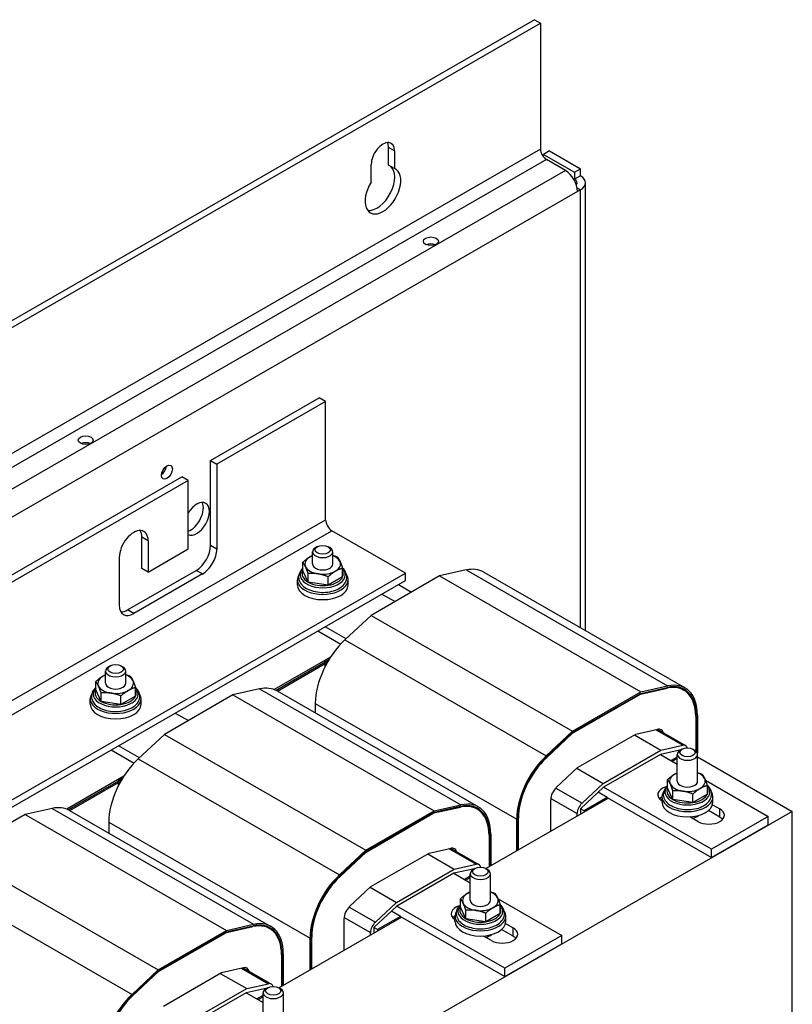
# Model space of a CAD drawing. Units: inches. Extents: x 14 to 164, y -13 to 101.
# Drawn here: x 29 to 39, y 65 to 77 of the extents above; entities that cross this region are included whole.
import ezdxf

# ---------------------------------------------------------------- set-up
doc = ezdxf.new("R2010")
doc.units = ezdxf.units.IN
doc.header["$MEASUREMENT"] = 0

msp = doc.modelspace()

# ---------------------------------------------------------------- linework, layer by layer
at = {"color": 7}
for p, q in [((35.821, 76.644), (24.172, 69.936)), ((35.821, 76.644), (35.895, 76.602)), ((24.246, 69.893), (35.895, 76.602)), ((35.895, 76.602), (35.895, 75.052)), ((34.03, 74.856), (34.03, 75.073)), ((34.104, 75.031), (34.03, 75.073)), ((35.895, 75.052), (24.246, 68.344)), ((34.104, 75.031), (34.104, 74.813)), ((36.006, 75.031), (35.932, 74.988)), ((35.932, 74.988), (36.315, 74.768)), ((35.932, 74.957), (35.932, 74.988)), ((36.006, 75.031), (36.389, 74.81)), ((35.969, 74.924), (24.32, 68.215)), ((33.817, 74.648), (33.817, 74.865)), ((34.104, 74.813), (34.03, 74.856)), ((36.204, 74.789), (35.969, 74.924)), ((36.204, 74.789), (24.554, 68.08)), ((36.315, 74.768), (36.389, 74.81)), ((36.315, 74.768), (36.315, 74.682)), ((36.389, 74.724), (36.315, 74.682)), ((36.389, 74.724), (36.389, 74.81)), ((36.315, 74.682), (36.315, 74.667)), ((36.45, 69.132), (36.45, 74.639)), ((36.352, 74.533), (24.702, 67.824)), ((36.347, 74.578), (36.389, 74.554)), ((36.389, 74.554), (36.352, 74.533)), ((36.389, 69.168), (36.389, 74.554)), ((31.841, 71.226), (33.178, 71.996)), ((33.256, 71.951), (31.919, 71.181)), ((33.256, 71.951), (33.178, 71.996)), ((33.256, 70.496), (33.256, 71.951)), ((31.841, 70.18), (31.841, 71.226)), ((31.841, 71.226), (31.919, 71.181)), ((31.919, 71.181), (31.919, 70.135)), ((28.504, 69.304), (31.488, 71.022)), ((31.566, 70.978), (28.582, 69.259)), ((31.566, 70.978), (31.488, 71.022)), ((31.566, 70.136), (31.566, 70.978)), ((26.892, 66.831), (33.256, 70.496)), ((26.969, 66.696), (33.333, 70.361)), ((34.238, 69.84), (33.333, 70.361)), ((30.996, 69.897), (30.996, 70.282)), ((31.074, 70.237), (30.996, 70.282)), ((31.074, 70.237), (31.074, 69.853)), ((31.074, 69.853), (31.566, 70.136)), ((31.919, 70.135), (31.841, 70.18)), ((33.095, 69.951), (33.095, 70.102)), ((33.155, 70.166), (33.134, 70.154)), ((33.285, 70.166), (33.306, 70.154)), ((33.345, 69.951), (33.345, 70.102)), ((30.721, 69.445), (30.721, 70.033)), ((30.82, 69.387), (31.665, 69.873)), ((31.074, 69.853), (30.996, 69.897)), ((31.742, 69.829), (31.665, 69.873)), ((32.976, 69.869), (32.976, 69.973)), ((33.041, 69.728), (32.976, 69.869)), ((33.464, 69.793), (33.464, 69.898)), ((34.984, 69.878), (34.655, 69.804)), ((34.984, 69.878), (37.459, 68.452)), ((27.874, 66.175), (34.238, 69.84)), ((27.874, 66.085), (34.238, 69.75)), ((31.742, 69.829), (30.897, 69.342)), ((32.908, 69.693), (32.908, 69.758)), ((33.041, 69.728), (33.041, 69.832)), ((33.286, 69.69), (33.286, 69.795)), ((33.464, 69.793), (33.286, 69.69)), ((33.533, 69.693), (33.533, 69.758)), ((34.655, 69.804), (33.814, 69.319)), ((34.238, 69.75), (34.238, 69.84)), ((34.655, 69.804), (37.13, 68.379)), ((35.199, 69.853), (37.674, 68.428)), ((33.286, 69.69), (33.041, 69.728)), ((34.15, 69.699), (34.311, 69.606)), ((33.947, 69.582), (34.109, 69.489)), ((30.897, 69.342), (30.82, 69.387)), ((33.814, 69.319), (33.492, 69.017)), ((33.814, 69.319), (36.289, 67.894)), ((33.507, 69.031), (33.248, 69.18)), ((33.16, 69.129), (33.441, 68.966)), ((33.492, 69.017), (35.967, 67.592)), ((33.316, 68.805), (32.624, 68.407)), ((33.25, 68.751), (33.292, 68.775)), ((30.61, 68.7), (30.589, 68.688)), ((30.739, 68.7), (30.761, 68.688)), ((33.25, 68.743), (32.648, 68.396)), ((32.663, 68.388), (33.25, 68.726)), ((33.269, 68.74), (33.25, 68.751)), ((33.25, 68.692), (33.25, 68.751)), ((30.55, 68.485), (30.55, 68.636)), ((30.8, 68.485), (30.8, 68.636)), ((30.43, 68.403), (30.43, 68.507)), ((30.919, 68.327), (30.919, 68.432)), ((32.444, 68.415), (32.116, 68.341)), ((32.444, 68.415), (34.919, 66.99)), ((37.127, 68.352), (37.453, 68.425)), ((37.128, 68.361), (37.455, 68.434)), ((37.13, 68.379), (37.459, 68.452)), ((37.442, 68.432), (37.453, 68.425)), ((37.599, 68.436), (37.659, 68.402)), ((30.362, 68.227), (30.362, 68.293)), ((30.496, 68.262), (30.43, 68.403)), ((30.496, 68.262), (30.496, 68.367)), ((30.74, 68.224), (30.74, 68.329)), ((30.919, 68.327), (30.74, 68.224)), ((30.987, 68.227), (30.987, 68.293)), ((32.116, 68.341), (31.274, 67.856)), ((32.116, 68.341), (34.59, 66.916)), ((32.659, 68.39), (35.134, 66.965)), ((36.289, 67.894), (37.13, 68.379)), ((36.291, 67.879), (37.128, 68.361)), ((36.292, 67.871), (37.127, 68.352)), ((37.12, 68.356), (37.127, 68.352)), ((30.74, 68.224), (30.496, 68.262)), ((33.129, 68.238), (35.604, 66.813)), ((33.129, 68.238), (33.129, 68.119)), ((31.407, 68.119), (31.569, 68.026)), ((37.804, 68.088), (37.812, 68.084)), ((37.804, 68.08), (37.804, 67.653)), ((37.812, 68.084), (37.812, 67.646)), ((37.826, 68.092), (37.826, 67.625)), ((37.068, 67.86), (37.338, 67.92)), ((31.274, 67.856), (30.952, 67.555)), ((31.274, 67.856), (33.749, 66.431)), ((35.967, 67.592), (36.289, 67.894)), ((35.971, 67.579), (36.291, 67.879)), ((35.973, 67.572), (36.292, 67.871)), ((36.286, 67.875), (36.292, 67.871)), ((36.353, 67.448), (37.068, 67.86)), ((37.052, 67.85), (37.377, 67.663)), ((37.312, 67.915), (37.645, 67.723)), ((37.332, 67.919), (37.68, 67.719)), ((30.967, 67.568), (30.709, 67.717)), ((37.377, 67.663), (37.645, 67.723)), ((30.62, 67.666), (30.901, 67.504)), ((35.967, 67.575), (35.973, 67.572)), ((36.666, 67.253), (37.377, 67.663)), ((37.371, 67.61), (36.672, 67.208)), ((37.627, 67.668), (37.371, 67.61)), ((37.371, 67.61), (37.578, 67.491)), ((37.578, 67.578), (37.502, 67.535)), ((37.516, 67.527), (37.578, 67.562)), ((37.578, 67.28), (37.578, 67.61)), ((37.638, 67.674), (37.617, 67.663)), ((37.768, 67.674), (37.789, 67.663)), ((37.828, 67.28), (37.828, 67.61)), ((37.828, 67.58), (38.992, 66.91)), ((30.952, 67.555), (33.427, 66.129)), ((36.091, 67.203), (36.353, 67.448)), ((36.343, 67.439), (36.666, 67.253)), ((30.776, 67.342), (30.073, 66.937)), ((30.71, 67.28), (30.097, 66.927)), ((30.111, 66.919), (30.71, 67.264)), ((30.71, 67.288), (30.752, 67.313)), ((30.73, 67.277), (30.71, 67.288)), ((30.71, 67.229), (30.71, 67.288)), ((36.084, 67.196), (36.407, 67.01)), ((36.672, 67.208), (36.39, 66.943)), ((36.407, 67.01), (36.666, 67.253)), ((37.998, 66.444), (36.672, 67.208)), ((37.459, 67.197), (37.459, 67.302)), ((37.524, 67.056), (37.459, 67.197)), ((37.924, 67.292), (38.697, 66.847)), ((37.948, 67.122), (37.948, 67.226)), ((35.225, 66.207), (36.729, 67.073)), ((36.715, 67.081), (36.432, 66.918)), ((36.715, 67.081), (36.605, 67.145)), ((36.715, 67.081), (37.998, 66.342)), ((37.391, 67.021), (37.391, 67.087)), ((37.524, 67.056), (37.524, 67.161)), ((37.769, 67.019), (37.769, 67.123)), ((37.948, 67.122), (37.769, 67.019)), ((38.016, 67.021), (38.016, 67.087)), ((34.587, 66.89), (34.913, 66.963)), ((34.588, 66.898), (34.915, 66.972)), ((34.59, 66.916), (34.919, 66.99)), ((34.902, 66.969), (34.913, 66.963)), ((35.059, 66.973), (35.119, 66.939)), ((36.022, 66.666), (36.022, 67.053)), ((36.023, 67.069), (36.347, 66.882)), ((37.769, 67.019), (37.524, 67.056)), ((38.011, 66.991), (38.101, 66.939)), ((29.564, 66.872), (28.723, 66.387)), ((29.893, 66.946), (29.564, 66.872)), ((29.564, 66.872), (32.039, 65.447)), ((29.893, 66.946), (32.368, 65.521)), ((30.108, 66.921), (32.582, 65.496)), ((38.992, 66.91), (32.628, 63.245)), ((33.749, 66.431), (34.59, 66.916)), ((33.751, 66.416), (34.588, 66.898)), ((33.752, 66.409), (34.587, 66.89)), ((34.58, 66.894), (34.587, 66.89)), ((36.347, 66.853), (36.347, 66.882)), ((36.39, 66.943), (36.39, 66.878)), ((36.432, 66.918), (36.39, 66.943)), ((36.432, 66.918), (36.432, 66.902)), ((37.832, 66.785), (37.732, 66.842)), ((37.833, 66.854), (37.833, 66.858)), ((38.101, 66.837), (37.96, 66.919)), ((38.697, 66.847), (37.998, 66.444)), ((38.101, 66.837), (38.101, 66.939)), ((38.697, 66.745), (38.697, 66.847)), ((38.992, 64.049), (38.992, 66.91)), ((30.589, 66.775), (33.064, 65.35)), ((30.589, 66.775), (30.589, 66.644)), ((35.604, 66.425), (35.604, 66.813)), ((35.618, 66.829), (35.625, 66.825)), ((35.618, 66.433), (35.618, 66.821)), ((35.625, 66.438), (35.625, 66.825)), ((37.998, 66.342), (38.697, 66.745)), ((35.265, 66.625), (35.272, 66.621)), ((35.265, 66.617), (35.265, 66.23)), ((35.272, 66.621), (35.272, 66.234)), ((35.286, 66.629), (35.286, 66.242)), ((28.723, 66.387), (31.198, 64.962)), ((33.427, 66.129), (33.749, 66.431)), ((33.431, 66.116), (33.751, 66.416)), ((33.433, 66.11), (33.752, 66.409)), ((33.747, 66.412), (33.752, 66.409)), ((33.813, 65.985), (34.528, 66.397)), ((34.512, 66.388), (34.837, 66.2)), ((34.528, 66.397), (34.798, 66.458)), ((34.772, 66.452), (35.105, 66.26)), ((34.792, 66.456), (35.14, 66.256)), ((37.998, 66.342), (37.998, 66.444)), ((34.837, 66.2), (35.105, 66.26)), ((33.427, 66.113), (33.433, 66.11)), ((34.126, 65.791), (34.837, 66.2)), ((34.831, 66.148), (34.132, 65.745)), ((35.087, 66.205), (34.831, 66.148)), ((34.831, 66.148), (35.033, 66.032)), ((35.033, 66.113), (34.962, 66.072)), ((35.033, 65.814), (35.033, 66.144)), ((35.093, 66.208), (35.072, 66.197)), ((35.223, 66.208), (35.244, 66.197)), ((35.283, 65.814), (35.283, 66.144)), ((28.401, 66.085), (30.876, 64.66)), ((33.551, 65.74), (33.813, 65.985)), ((34.976, 66.064), (35.033, 66.096)), ((33.804, 65.976), (34.126, 65.791)), ((34.132, 65.745), (33.85, 65.48)), ((33.867, 65.548), (34.126, 65.791)), ((35.458, 64.982), (34.132, 65.745)), ((34.913, 65.731), (34.913, 65.836)), ((35.375, 65.835), (36.157, 65.384)), ((35.402, 65.656), (35.402, 65.76)), ((33.545, 65.733), (33.867, 65.548)), ((34.175, 65.619), (34.065, 65.682)), ((34.845, 65.556), (34.845, 65.621)), ((34.979, 65.59), (34.913, 65.731)), ((34.979, 65.59), (34.979, 65.695)), ((35.223, 65.553), (35.223, 65.657)), ((35.402, 65.656), (35.223, 65.553)), ((35.47, 65.556), (35.47, 65.621)), ((32.037, 65.429), (32.364, 65.503)), ((32.039, 65.447), (32.368, 65.521)), ((32.351, 65.5), (32.362, 65.494)), ((32.508, 65.504), (32.567, 65.47)), ((32.679, 64.741), (34.189, 65.61)), ((33.482, 65.203), (33.482, 65.591)), ((33.483, 65.606), (33.807, 65.42)), ((34.175, 65.619), (33.892, 65.456)), ((34.175, 65.619), (35.458, 64.88)), ((35.223, 65.553), (34.979, 65.59)), ((35.467, 65.531), (35.561, 65.477)), ((31.198, 64.962), (32.039, 65.447)), ((31.2, 64.947), (32.037, 65.429)), ((31.201, 64.939), (32.036, 65.42)), ((32.029, 65.424), (32.036, 65.42)), ((32.036, 65.42), (32.362, 65.494)), ((33.807, 65.391), (33.807, 65.42)), ((33.85, 65.48), (33.85, 65.415)), ((33.892, 65.456), (33.85, 65.48)), ((33.892, 65.456), (33.892, 65.439)), ((35.293, 65.322), (35.197, 65.377)), ((35.288, 65.389), (35.288, 65.392)), ((35.561, 65.375), (35.419, 65.457)), ((36.157, 65.384), (35.458, 64.982)), ((35.561, 65.375), (35.561, 65.477)), ((36.157, 65.282), (36.157, 65.384)), ((33.064, 64.963), (33.064, 65.35)), ((33.078, 65.366), (33.085, 65.362)), ((33.078, 64.971), (33.078, 65.358)), ((33.085, 64.975), (33.085, 65.362)), ((35.458, 64.88), (36.157, 65.282)), ((32.713, 65.156), (32.72, 65.152)), ((32.713, 65.148), (32.713, 64.761)), ((32.72, 65.152), (32.72, 64.765)), ((32.735, 65.16), (32.735, 64.773)), ((30.876, 64.66), (31.198, 64.962)), ((30.88, 64.647), (31.2, 64.947)), ((30.882, 64.64), (31.201, 64.939)), ((31.195, 64.943), (31.201, 64.939)), ((31.261, 64.516), (31.977, 64.928)), ((31.961, 64.918), (32.286, 64.731)), ((31.977, 64.928), (32.246, 64.988)), ((32.221, 64.983), (32.553, 64.791)), ((32.241, 64.987), (32.589, 64.787)), ((35.458, 64.88), (35.458, 64.982)), ((32.286, 64.731), (32.553, 64.791)), ((31.575, 64.321), (32.286, 64.731)), ((32.28, 64.678), (31.581, 64.276)), ((32.536, 64.736), (32.28, 64.678)), ((32.28, 64.678), (32.487, 64.559)), ((32.487, 64.348), (32.487, 64.679)), ((32.547, 64.742), (32.526, 64.731)), ((32.677, 64.742), (32.698, 64.731)), ((32.737, 64.348), (32.737, 64.679)), ((30.876, 64.644), (30.882, 64.64)), ((32.487, 64.647), (32.411, 64.603)), ((32.425, 64.595), (32.487, 64.63))]:
    msp.add_line(p, q, dxfattribs=at)
at = {"color": 7, "flags": 128}
for points in [[(32.976, 69.973), (32.98, 69.977), (32.984, 69.98), (32.988, 69.984), (32.992, 69.987), (32.996, 69.991), (33, 69.994), (33.004, 69.997), (33.007, 70), (33.011, 70.003), (33.015, 70.006), (33.019, 70.009), (33.022, 70.012), (33.026, 70.015), (33.03, 70.017), (33.033, 70.02), (33.037, 70.022), (33.04, 70.025), (33.044, 70.027), (33.047, 70.03), (33.051, 70.032), (33.055, 70.034), (33.058, 70.036), (33.062, 70.038), (33.065, 70.041)], [(33.065, 70.041), (33.067, 70.041), (33.068, 70.042), (33.069, 70.043), (33.07, 70.043), (33.072, 70.044), (33.073, 70.045), (33.074, 70.045), (33.075, 70.046), (33.077, 70.047), (33.078, 70.047), (33.079, 70.048), (33.08, 70.049), (33.081, 70.049), (33.083, 70.05), (33.084, 70.051), (33.085, 70.051), (33.086, 70.052), (33.088, 70.052), (33.089, 70.053), (33.09, 70.054), (33.091, 70.054), (33.093, 70.055), (33.094, 70.055), (33.095, 70.056)], [(33.345, 70.057), (33.347, 70.057), (33.349, 70.056), (33.352, 70.055), (33.354, 70.055), (33.356, 70.054), (33.358, 70.053), (33.36, 70.053), (33.362, 70.052), (33.365, 70.051), (33.367, 70.05), (33.369, 70.05), (33.371, 70.049), (33.374, 70.048), (33.376, 70.047), (33.378, 70.046), (33.38, 70.046), (33.383, 70.045), (33.385, 70.044), (33.387, 70.043), (33.39, 70.042), (33.392, 70.041), (33.394, 70.04), (33.397, 70.039), (33.399, 70.038)], [(33.399, 70.038), (33.401, 70.036), (33.402, 70.035), (33.403, 70.033), (33.405, 70.031), (33.406, 70.029), (33.408, 70.027), (33.409, 70.025), (33.411, 70.023), (33.412, 70.02), (33.413, 70.018), (33.415, 70.016), (33.416, 70.014), (33.417, 70.012), (33.419, 70.009), (33.42, 70.007), (33.421, 70.005), (33.423, 70.002), (33.424, 70), (33.425, 69.997), (33.426, 69.995), (33.428, 69.992), (33.429, 69.99), (33.43, 69.987), (33.432, 69.984)], [(33.432, 69.984), (33.433, 69.981), (33.434, 69.978), (33.436, 69.975), (33.437, 69.972), (33.438, 69.969), (33.44, 69.966), (33.441, 69.963), (33.442, 69.96), (33.444, 69.956), (33.445, 69.953), (33.446, 69.95), (33.447, 69.946), (33.449, 69.943), (33.45, 69.939), (33.452, 69.935), (33.453, 69.931), (33.454, 69.928), (33.456, 69.924), (33.457, 69.92), (33.459, 69.915), (33.46, 69.911), (33.461, 69.907), (33.463, 69.902), (33.464, 69.898)], [(32.976, 69.9), (32.962, 69.886), (32.951, 69.871), (32.941, 69.856), (32.933, 69.839), (32.927, 69.822), (32.924, 69.804), (32.923, 69.785), (32.926, 69.767), (32.93, 69.749), (32.937, 69.732), (32.947, 69.716), (32.958, 69.701), (32.971, 69.687), (32.985, 69.674), (33.001, 69.663), (33.019, 69.652)], [(33.009, 69.919), (33.007, 69.922), (33.006, 69.924), (33.005, 69.927), (33.003, 69.93), (33.002, 69.932), (33.001, 69.935), (32.999, 69.937), (32.998, 69.939), (32.997, 69.942), (32.996, 69.944), (32.994, 69.946), (32.993, 69.949), (32.992, 69.951), (32.99, 69.953), (32.989, 69.955), (32.987, 69.957), (32.986, 69.959), (32.985, 69.961), (32.983, 69.963), (32.982, 69.965), (32.98, 69.967), (32.979, 69.969), (32.977, 69.971), (32.976, 69.973)], [(33.041, 69.832), (33.04, 69.837), (33.038, 69.841), (33.037, 69.846), (33.035, 69.85), (33.034, 69.854), (33.033, 69.858), (33.031, 69.862), (33.03, 69.866), (33.028, 69.87), (33.027, 69.874), (33.026, 69.877), (33.024, 69.881), (33.023, 69.884), (33.022, 69.888), (33.02, 69.891), (33.019, 69.895), (33.018, 69.898), (33.016, 69.901), (33.015, 69.904), (33.014, 69.907), (33.013, 69.91), (33.011, 69.913), (33.01, 69.916), (33.009, 69.919)], [(33.019, 69.652), (33.039, 69.641), (33.06, 69.632), (33.082, 69.624), (33.105, 69.617), (33.13, 69.612), (33.154, 69.608), (33.18, 69.605), (33.205, 69.603), (33.231, 69.603), (33.256, 69.604), (33.281, 69.607), (33.306, 69.611), (33.33, 69.616), (33.354, 69.623), (33.377, 69.63), (33.398, 69.639), (33.418, 69.65), (33.437, 69.661), (33.455, 69.674), (33.47, 69.688), (33.484, 69.703), (33.496, 69.72), (33.505, 69.738), (33.512, 69.756), (33.516, 69.776), (33.517, 69.786), (33.517, 69.796), (33.515, 69.815), (33.51, 69.834), (33.502, 69.853), (33.491, 69.87), (33.478, 69.886), (33.464, 69.901)], [(33.375, 69.862), (33.371, 69.86), (33.368, 69.858), (33.364, 69.856), (33.361, 69.854), (33.357, 69.851), (33.354, 69.849), (33.35, 69.846), (33.346, 69.844), (33.343, 69.841), (33.339, 69.839), (33.336, 69.836), (33.332, 69.833), (33.328, 69.831), (33.325, 69.828), (33.321, 69.825), (33.317, 69.822), (33.313, 69.819), (33.31, 69.816), (33.306, 69.812), (33.302, 69.809), (33.298, 69.806), (33.294, 69.802), (33.29, 69.798), (33.286, 69.795)], [(33.464, 69.898), (33.46, 69.897), (33.456, 69.896), (33.452, 69.895), (33.448, 69.893), (33.444, 69.892), (33.441, 69.891), (33.437, 69.89), (33.433, 69.889), (33.429, 69.887), (33.425, 69.886), (33.422, 69.885), (33.418, 69.883), (33.414, 69.882), (33.411, 69.88), (33.407, 69.879), (33.404, 69.877), (33.4, 69.875), (33.396, 69.874), (33.393, 69.872), (33.389, 69.87), (33.386, 69.868), (33.382, 69.866), (33.379, 69.864), (33.375, 69.862)], [(33.164, 69.83), (33.159, 69.83), (33.154, 69.831), (33.149, 69.832), (33.144, 69.832), (33.139, 69.833), (33.134, 69.833), (33.129, 69.833), (33.124, 69.834), (33.12, 69.834), (33.115, 69.834), (33.11, 69.835), (33.105, 69.835), (33.1, 69.835), (33.095, 69.835), (33.09, 69.835), (33.084, 69.835), (33.079, 69.835), (33.074, 69.835), (33.069, 69.834), (33.063, 69.834), (33.058, 69.834), (33.053, 69.833), (33.047, 69.833), (33.041, 69.832)], [(33.286, 69.795), (33.28, 69.797), (33.274, 69.799), (33.269, 69.801), (33.264, 69.803), (33.258, 69.805), (33.253, 69.807), (33.248, 69.809), (33.243, 69.81), (33.237, 69.812), (33.232, 69.814), (33.227, 69.815), (33.222, 69.817), (33.217, 69.818), (33.212, 69.819), (33.207, 69.821), (33.203, 69.822), (33.198, 69.823), (33.193, 69.824), (33.188, 69.825), (33.183, 69.826), (33.178, 69.827), (33.173, 69.828), (33.168, 69.829), (33.164, 69.83)], [(30.43, 68.507), (30.434, 68.511), (30.439, 68.515), (30.443, 68.518), (30.446, 68.521), (30.45, 68.525), (30.454, 68.528), (30.458, 68.531), (30.462, 68.534), (30.466, 68.537), (30.469, 68.54), (30.473, 68.543), (30.477, 68.546), (30.48, 68.549), (30.484, 68.551), (30.488, 68.554), (30.491, 68.556), (30.495, 68.559), (30.498, 68.561), (30.502, 68.564), (30.505, 68.566), (30.509, 68.568), (30.513, 68.57), (30.516, 68.573), (30.52, 68.575)], [(30.52, 68.575), (30.521, 68.575), (30.522, 68.576), (30.523, 68.577), (30.525, 68.577), (30.526, 68.578), (30.527, 68.579), (30.528, 68.58), (30.53, 68.58), (30.531, 68.581), (30.532, 68.581), (30.533, 68.582), (30.535, 68.583), (30.536, 68.583), (30.537, 68.584), (30.538, 68.585), (30.54, 68.585), (30.541, 68.586), (30.542, 68.586), (30.543, 68.587), (30.545, 68.588), (30.546, 68.588), (30.547, 68.589), (30.548, 68.589), (30.55, 68.59)], [(30.8, 68.591), (30.802, 68.591), (30.804, 68.59), (30.806, 68.589), (30.808, 68.589), (30.81, 68.588), (30.813, 68.587), (30.815, 68.587), (30.817, 68.586), (30.819, 68.585), (30.821, 68.584), (30.824, 68.584), (30.826, 68.583), (30.828, 68.582), (30.83, 68.581), (30.833, 68.58), (30.835, 68.58), (30.837, 68.579), (30.839, 68.578), (30.842, 68.577), (30.844, 68.576), (30.846, 68.575), (30.849, 68.574), (30.851, 68.573), (30.853, 68.572)], [(30.853, 68.572), (30.855, 68.571), (30.856, 68.569), (30.858, 68.567), (30.859, 68.565), (30.861, 68.563), (30.862, 68.561), (30.864, 68.559), (30.865, 68.557), (30.866, 68.555), (30.868, 68.552), (30.869, 68.55), (30.87, 68.548), (30.872, 68.546), (30.873, 68.544), (30.874, 68.541), (30.876, 68.539), (30.877, 68.536), (30.878, 68.534), (30.88, 68.531), (30.881, 68.529), (30.882, 68.526), (30.884, 68.524), (30.885, 68.521), (30.886, 68.518)], [(30.43, 68.434), (30.417, 68.42), (30.405, 68.406), (30.395, 68.39), (30.387, 68.373), (30.381, 68.356), (30.378, 68.338), (30.378, 68.319), (30.38, 68.301), (30.385, 68.284), (30.392, 68.267), (30.401, 68.25), (30.412, 68.235), (30.425, 68.221), (30.44, 68.209), (30.456, 68.197), (30.473, 68.186)], [(30.463, 68.453), (30.462, 68.456), (30.46, 68.458), (30.459, 68.461), (30.458, 68.464), (30.457, 68.466), (30.455, 68.469), (30.454, 68.471), (30.453, 68.474), (30.451, 68.476), (30.45, 68.478), (30.449, 68.481), (30.447, 68.483), (30.446, 68.485), (30.445, 68.487), (30.443, 68.489), (30.442, 68.491), (30.44, 68.493), (30.439, 68.496), (30.438, 68.498), (30.436, 68.499), (30.435, 68.501), (30.433, 68.503), (30.432, 68.505), (30.43, 68.507)], [(30.496, 68.367), (30.494, 68.371), (30.493, 68.376), (30.491, 68.38), (30.49, 68.384), (30.488, 68.388), (30.487, 68.392), (30.486, 68.396), (30.484, 68.4), (30.483, 68.404), (30.482, 68.408), (30.48, 68.411), (30.479, 68.415), (30.477, 68.419), (30.476, 68.422), (30.475, 68.425), (30.474, 68.429), (30.472, 68.432), (30.471, 68.435), (30.47, 68.438), (30.468, 68.441), (30.467, 68.444), (30.466, 68.447), (30.464, 68.45), (30.463, 68.453)], [(30.473, 68.186), (30.493, 68.175), (30.514, 68.166), (30.537, 68.158), (30.56, 68.151), (30.584, 68.146), (30.609, 68.142), (30.634, 68.139), (30.659, 68.137), (30.685, 68.137), (30.711, 68.139), (30.736, 68.141), (30.761, 68.145), (30.785, 68.15), (30.808, 68.157), (30.831, 68.165), (30.852, 68.174), (30.873, 68.184), (30.892, 68.195), (30.909, 68.208), (30.925, 68.222), (30.939, 68.237), (30.95, 68.254), (30.96, 68.272), (30.967, 68.29), (30.971, 68.31), (30.971, 68.32), (30.972, 68.33), (30.969, 68.349), (30.964, 68.369), (30.956, 68.387), (30.945, 68.404), (30.933, 68.42), (30.918, 68.435)], [(30.919, 68.432), (30.915, 68.431), (30.911, 68.43), (30.907, 68.429), (30.903, 68.428), (30.899, 68.426), (30.895, 68.425), (30.891, 68.424), (30.887, 68.423), (30.884, 68.421), (30.88, 68.42), (30.876, 68.419), (30.873, 68.417), (30.869, 68.416), (30.865, 68.414), (30.862, 68.413), (30.858, 68.411), (30.854, 68.409), (30.851, 68.408), (30.847, 68.406), (30.844, 68.404), (30.84, 68.402), (30.837, 68.4), (30.833, 68.398), (30.829, 68.396)], [(30.886, 68.518), (30.887, 68.515), (30.889, 68.512), (30.89, 68.509), (30.891, 68.506), (30.893, 68.503), (30.894, 68.5), (30.895, 68.497), (30.897, 68.494), (30.898, 68.491), (30.899, 68.487), (30.901, 68.484), (30.902, 68.48), (30.903, 68.477), (30.905, 68.473), (30.906, 68.469), (30.907, 68.466), (30.909, 68.462), (30.91, 68.458), (30.912, 68.454), (30.913, 68.449), (30.914, 68.445), (30.916, 68.441), (30.917, 68.436), (30.919, 68.432)], [(30.618, 68.364), (30.613, 68.364), (30.608, 68.365), (30.603, 68.366), (30.598, 68.366), (30.594, 68.367), (30.589, 68.367), (30.584, 68.368), (30.579, 68.368), (30.574, 68.368), (30.569, 68.368), (30.564, 68.369), (30.559, 68.369), (30.554, 68.369), (30.549, 68.369), (30.544, 68.369), (30.539, 68.369), (30.534, 68.369), (30.528, 68.369), (30.523, 68.368), (30.518, 68.368), (30.512, 68.368), (30.507, 68.367), (30.501, 68.367), (30.496, 68.367)], [(30.74, 68.329), (30.734, 68.331), (30.729, 68.333), (30.723, 68.335), (30.718, 68.337), (30.713, 68.339), (30.707, 68.341), (30.702, 68.343), (30.697, 68.344), (30.692, 68.346), (30.687, 68.348), (30.682, 68.349), (30.677, 68.351), (30.672, 68.352), (30.667, 68.353), (30.662, 68.355), (30.657, 68.356), (30.652, 68.357), (30.647, 68.358), (30.642, 68.359), (30.637, 68.36), (30.633, 68.361), (30.628, 68.362), (30.623, 68.363), (30.618, 68.364)], [(30.829, 68.396), (30.826, 68.394), (30.822, 68.392), (30.819, 68.39), (30.815, 68.388), (30.812, 68.385), (30.808, 68.383), (30.804, 68.381), (30.801, 68.378), (30.797, 68.376), (30.794, 68.373), (30.79, 68.37), (30.786, 68.368), (30.783, 68.365), (30.779, 68.362), (30.775, 68.359), (30.772, 68.356), (30.768, 68.353), (30.764, 68.35), (30.76, 68.346), (30.756, 68.343), (30.752, 68.34), (30.748, 68.336), (30.744, 68.333), (30.74, 68.329)], [(37.459, 67.302), (37.463, 67.305), (37.467, 67.309), (37.471, 67.312), (37.475, 67.316), (37.479, 67.319), (37.483, 67.322), (37.487, 67.326), (37.49, 67.329), (37.494, 67.332), (37.498, 67.335), (37.502, 67.337), (37.505, 67.34), (37.509, 67.343), (37.513, 67.346), (37.516, 67.348), (37.52, 67.351), (37.523, 67.353), (37.527, 67.356), (37.531, 67.358), (37.534, 67.36), (37.538, 67.363), (37.541, 67.365), (37.545, 67.367), (37.548, 67.369)], [(37.548, 67.369), (37.55, 67.37), (37.551, 67.37), (37.552, 67.371), (37.553, 67.372), (37.555, 67.373), (37.556, 67.373), (37.557, 67.374), (37.558, 67.375), (37.56, 67.375), (37.561, 67.376), (37.562, 67.376), (37.563, 67.377), (37.565, 67.378), (37.566, 67.378), (37.567, 67.379), (37.568, 67.38), (37.57, 67.38), (37.571, 67.381), (37.572, 67.381), (37.573, 67.382), (37.575, 67.383), (37.576, 67.383), (37.577, 67.384), (37.578, 67.384)], [(37.828, 67.386), (37.83, 67.385), (37.833, 67.385), (37.835, 67.384), (37.837, 67.383), (37.839, 67.382), (37.841, 67.382), (37.843, 67.381), (37.846, 67.38), (37.848, 67.38), (37.85, 67.379), (37.852, 67.378), (37.854, 67.377), (37.857, 67.376), (37.859, 67.376), (37.861, 67.375), (37.863, 67.374), (37.866, 67.373), (37.868, 67.372), (37.87, 67.371), (37.873, 67.371), (37.875, 67.37), (37.877, 67.369), (37.88, 67.368), (37.882, 67.367)], [(37.882, 67.367), (37.884, 67.365), (37.885, 67.363), (37.887, 67.361), (37.888, 67.359), (37.889, 67.357), (37.891, 67.355), (37.892, 67.353), (37.894, 67.351), (37.895, 67.349), (37.896, 67.347), (37.898, 67.345), (37.899, 67.342), (37.9, 67.34), (37.902, 67.338), (37.903, 67.336), (37.904, 67.333), (37.906, 67.331), (37.907, 67.328), (37.908, 67.326), (37.91, 67.323), (37.911, 67.321), (37.912, 67.318), (37.913, 67.315), (37.915, 67.312)], [(37.459, 67.228), (37.445, 67.215), (37.434, 67.2), (37.424, 67.184), (37.416, 67.168), (37.41, 67.15), (37.407, 67.132), (37.406, 67.114), (37.409, 67.096), (37.413, 67.078), (37.42, 67.061), (37.43, 67.045), (37.441, 67.03), (37.454, 67.016), (37.468, 67.003), (37.484, 66.991), (37.502, 66.98)], [(37.492, 67.247), (37.49, 67.25), (37.489, 67.253), (37.488, 67.255), (37.486, 67.258), (37.485, 67.261), (37.484, 67.263), (37.483, 67.266), (37.481, 67.268), (37.48, 67.27), (37.479, 67.273), (37.477, 67.275), (37.476, 67.277), (37.475, 67.279), (37.473, 67.282), (37.472, 67.284), (37.471, 67.286), (37.469, 67.288), (37.468, 67.29), (37.466, 67.292), (37.465, 67.294), (37.463, 67.296), (37.462, 67.298), (37.46, 67.3), (37.459, 67.302)], [(37.524, 67.161), (37.523, 67.165), (37.521, 67.17), (37.52, 67.174), (37.519, 67.179), (37.517, 67.183), (37.516, 67.187), (37.514, 67.191), (37.513, 67.195), (37.512, 67.198), (37.51, 67.202), (37.509, 67.206), (37.507, 67.209), (37.506, 67.213), (37.505, 67.216), (37.503, 67.22), (37.502, 67.223), (37.501, 67.226), (37.5, 67.229), (37.498, 67.232), (37.497, 67.236), (37.496, 67.239), (37.494, 67.241), (37.493, 67.244), (37.492, 67.247)], [(37.502, 66.98), (37.522, 66.97), (37.543, 66.96), (37.565, 66.952), (37.589, 66.946), (37.613, 66.94), (37.637, 66.936), (37.663, 66.933), (37.688, 66.932), (37.714, 66.932), (37.739, 66.933), (37.764, 66.935), (37.789, 66.939), (37.814, 66.945), (37.837, 66.951), (37.86, 66.959), (37.881, 66.968), (37.901, 66.978), (37.92, 66.99), (37.938, 67.003), (37.953, 67.017), (37.967, 67.032), (37.979, 67.048), (37.988, 67.066), (37.995, 67.085), (37.999, 67.104), (38, 67.114), (38, 67.124), (37.998, 67.144), (37.993, 67.163), (37.985, 67.181), (37.974, 67.198), (37.961, 67.214), (37.947, 67.229)], [(37.948, 67.226), (37.943, 67.225), (37.939, 67.224), (37.935, 67.223), (37.931, 67.222), (37.927, 67.221), (37.924, 67.22), (37.92, 67.218), (37.916, 67.217), (37.912, 67.216), (37.909, 67.214), (37.905, 67.213), (37.901, 67.212), (37.898, 67.21), (37.894, 67.209), (37.89, 67.207), (37.887, 67.205), (37.883, 67.204), (37.88, 67.202), (37.876, 67.2), (37.872, 67.198), (37.869, 67.197), (37.865, 67.195), (37.862, 67.193), (37.858, 67.191)], [(37.915, 67.312), (37.916, 67.31), (37.917, 67.307), (37.919, 67.304), (37.92, 67.301), (37.921, 67.298), (37.923, 67.295), (37.924, 67.291), (37.925, 67.288), (37.927, 67.285), (37.928, 67.282), (37.929, 67.278), (37.931, 67.275), (37.932, 67.271), (37.933, 67.267), (37.935, 67.264), (37.936, 67.26), (37.937, 67.256), (37.939, 67.252), (37.94, 67.248), (37.942, 67.244), (37.943, 67.24), (37.945, 67.235), (37.946, 67.231), (37.948, 67.226)], [(37.647, 67.158), (37.642, 67.159), (37.637, 67.159), (37.632, 67.16), (37.627, 67.161), (37.622, 67.161), (37.617, 67.162), (37.612, 67.162), (37.608, 67.162), (37.603, 67.163), (37.598, 67.163), (37.593, 67.163), (37.588, 67.163), (37.583, 67.163), (37.578, 67.163), (37.573, 67.163), (37.567, 67.163), (37.562, 67.163), (37.557, 67.163), (37.552, 67.163), (37.546, 67.162), (37.541, 67.162), (37.536, 67.162), (37.53, 67.161), (37.524, 67.161)], [(37.769, 67.123), (37.763, 67.125), (37.758, 67.128), (37.752, 67.13), (37.747, 67.132), (37.741, 67.133), (37.736, 67.135), (37.731, 67.137), (37.726, 67.139), (37.721, 67.14), (37.715, 67.142), (37.71, 67.144), (37.705, 67.145), (37.7, 67.146), (37.695, 67.148), (37.691, 67.149), (37.686, 67.15), (37.681, 67.151), (37.676, 67.153), (37.671, 67.154), (37.666, 67.155), (37.661, 67.156), (37.656, 67.156), (37.651, 67.157), (37.647, 67.158)], [(37.858, 67.191), (37.855, 67.189), (37.851, 67.186), (37.847, 67.184), (37.844, 67.182), (37.84, 67.18), (37.837, 67.177), (37.833, 67.175), (37.83, 67.172), (37.826, 67.17), (37.822, 67.167), (37.819, 67.165), (37.815, 67.162), (37.811, 67.159), (37.808, 67.156), (37.804, 67.153), (37.8, 67.15), (37.796, 67.147), (37.793, 67.144), (37.789, 67.141), (37.785, 67.137), (37.781, 67.134), (37.777, 67.131), (37.773, 67.127), (37.769, 67.123)], [(34.913, 65.836), (34.918, 65.839), (34.922, 65.843), (34.926, 65.846), (34.93, 65.85), (34.933, 65.853), (34.937, 65.857), (34.941, 65.86), (34.945, 65.863), (34.949, 65.866), (34.952, 65.869), (34.956, 65.872), (34.96, 65.874), (34.963, 65.877), (34.967, 65.88), (34.971, 65.882), (34.974, 65.885), (34.978, 65.887), (34.981, 65.89), (34.985, 65.892), (34.989, 65.894), (34.992, 65.897), (34.996, 65.899), (34.999, 65.901), (35.003, 65.903)], [(35.003, 65.903), (35.004, 65.904), (35.005, 65.905), (35.007, 65.905), (35.008, 65.906), (35.009, 65.907), (35.01, 65.907), (35.012, 65.908), (35.013, 65.909), (35.014, 65.909), (35.015, 65.91), (35.016, 65.911), (35.018, 65.911), (35.019, 65.912), (35.02, 65.912), (35.021, 65.913), (35.023, 65.914), (35.024, 65.914), (35.025, 65.915), (35.026, 65.916), (35.028, 65.916), (35.029, 65.917), (35.03, 65.917), (35.031, 65.918), (35.033, 65.918)], [(35.283, 65.92), (35.285, 65.919), (35.287, 65.919), (35.289, 65.918), (35.291, 65.917), (35.293, 65.917), (35.296, 65.916), (35.298, 65.915), (35.3, 65.914), (35.302, 65.914), (35.304, 65.913), (35.307, 65.912), (35.309, 65.911), (35.311, 65.911), (35.313, 65.91), (35.316, 65.909), (35.318, 65.908), (35.32, 65.907), (35.322, 65.906), (35.325, 65.905), (35.327, 65.905), (35.329, 65.904), (35.332, 65.903), (35.334, 65.902), (35.336, 65.901)], [(35.336, 65.901), (35.338, 65.899), (35.339, 65.897), (35.341, 65.895), (35.342, 65.893), (35.344, 65.891), (35.345, 65.889), (35.347, 65.887), (35.348, 65.885), (35.349, 65.883), (35.351, 65.881), (35.352, 65.879), (35.353, 65.877), (35.355, 65.874), (35.356, 65.872), (35.357, 65.87), (35.359, 65.867), (35.36, 65.865), (35.361, 65.862), (35.363, 65.86), (35.364, 65.857), (35.365, 65.855), (35.367, 65.852), (35.368, 65.849), (35.369, 65.847)], [(34.913, 65.762), (34.9, 65.749), (34.888, 65.734), (34.878, 65.718), (34.87, 65.702), (34.864, 65.684), (34.861, 65.666), (34.861, 65.648), (34.863, 65.63), (34.868, 65.612), (34.875, 65.595), (34.884, 65.579), (34.895, 65.564), (34.908, 65.55), (34.923, 65.537), (34.939, 65.525), (34.956, 65.514)], [(34.946, 65.781), (34.945, 65.784), (34.944, 65.787), (34.942, 65.789), (34.941, 65.792), (34.94, 65.795), (34.938, 65.797), (34.937, 65.8), (34.936, 65.802), (34.934, 65.804), (34.933, 65.807), (34.932, 65.809), (34.93, 65.811), (34.929, 65.813), (34.928, 65.816), (34.926, 65.818), (34.925, 65.82), (34.924, 65.822), (34.922, 65.824), (34.921, 65.826), (34.919, 65.828), (34.918, 65.83), (34.916, 65.832), (34.915, 65.834), (34.913, 65.836)], [(34.979, 65.695), (34.977, 65.7), (34.976, 65.704), (34.974, 65.708), (34.973, 65.713), (34.972, 65.717), (34.97, 65.721), (34.969, 65.725), (34.967, 65.729), (34.966, 65.733), (34.965, 65.736), (34.963, 65.74), (34.962, 65.743), (34.961, 65.747), (34.959, 65.75), (34.958, 65.754), (34.957, 65.757), (34.955, 65.76), (34.954, 65.763), (34.953, 65.767), (34.951, 65.77), (34.95, 65.773), (34.949, 65.776), (34.947, 65.778), (34.946, 65.781)], [(34.956, 65.514), (34.976, 65.504), (34.997, 65.495), (35.02, 65.487), (35.043, 65.48), (35.067, 65.474), (35.092, 65.47), (35.117, 65.467), (35.142, 65.466), (35.168, 65.466), (35.194, 65.467), (35.219, 65.47), (35.244, 65.473), (35.268, 65.479), (35.291, 65.485), (35.314, 65.493), (35.335, 65.502), (35.356, 65.512), (35.375, 65.524), (35.392, 65.537), (35.408, 65.551), (35.422, 65.566), (35.433, 65.582), (35.443, 65.6), (35.45, 65.619), (35.454, 65.638), (35.455, 65.648), (35.455, 65.658), (35.452, 65.678), (35.447, 65.697), (35.439, 65.715), (35.428, 65.732), (35.416, 65.748), (35.401, 65.763)], [(35.402, 65.76), (35.398, 65.759), (35.394, 65.758), (35.39, 65.757), (35.386, 65.756), (35.382, 65.755), (35.378, 65.754), (35.374, 65.752), (35.37, 65.751), (35.367, 65.75), (35.363, 65.748), (35.359, 65.747), (35.356, 65.746), (35.352, 65.744), (35.348, 65.743), (35.345, 65.741), (35.341, 65.739), (35.338, 65.738), (35.334, 65.736), (35.33, 65.734), (35.327, 65.733), (35.323, 65.731), (35.32, 65.729), (35.316, 65.727), (35.313, 65.725)], [(35.369, 65.847), (35.371, 65.844), (35.372, 65.841), (35.373, 65.838), (35.374, 65.835), (35.376, 65.832), (35.377, 65.829), (35.378, 65.826), (35.38, 65.822), (35.381, 65.819), (35.382, 65.816), (35.384, 65.812), (35.385, 65.809), (35.386, 65.805), (35.388, 65.802), (35.389, 65.798), (35.39, 65.794), (35.392, 65.79), (35.393, 65.786), (35.395, 65.782), (35.396, 65.778), (35.397, 65.774), (35.399, 65.769), (35.4, 65.765), (35.402, 65.76)], [(35.101, 65.692), (35.096, 65.693), (35.091, 65.694), (35.086, 65.694), (35.081, 65.695), (35.077, 65.695), (35.072, 65.696), (35.067, 65.696), (35.062, 65.696), (35.057, 65.697), (35.052, 65.697), (35.047, 65.697), (35.042, 65.697), (35.037, 65.697), (35.032, 65.697), (35.027, 65.697), (35.022, 65.697), (35.017, 65.697), (35.011, 65.697), (35.006, 65.697), (35.001, 65.697), (34.995, 65.696), (34.99, 65.696), (34.984, 65.695), (34.979, 65.695)], [(35.223, 65.657), (35.217, 65.659), (35.212, 65.662), (35.206, 65.664), (35.201, 65.666), (35.196, 65.668), (35.19, 65.669), (35.185, 65.671), (35.18, 65.673), (35.175, 65.675), (35.17, 65.676), (35.165, 65.678), (35.16, 65.679), (35.155, 65.681), (35.15, 65.682), (35.145, 65.683), (35.14, 65.684), (35.135, 65.685), (35.13, 65.687), (35.125, 65.688), (35.121, 65.689), (35.116, 65.69), (35.111, 65.69), (35.106, 65.691), (35.101, 65.692)], [(35.313, 65.725), (35.309, 65.723), (35.305, 65.721), (35.302, 65.718), (35.298, 65.716), (35.295, 65.714), (35.291, 65.711), (35.288, 65.709), (35.284, 65.707), (35.28, 65.704), (35.277, 65.701), (35.273, 65.699), (35.269, 65.696), (35.266, 65.693), (35.262, 65.69), (35.258, 65.687), (35.255, 65.684), (35.251, 65.681), (35.247, 65.678), (35.243, 65.675), (35.239, 65.672), (35.235, 65.668), (35.231, 65.665), (35.227, 65.661), (35.223, 65.657)]]:
    msp.add_lwpolyline(points, dxfattribs=at)
at = {"color": 7}
for centre, major_axis, ratio, start_param, end_param in [((33.96, 74.948), (0.101, 0.176), 0.578093, 5.495853, 8.637446), ((33.886, 74.99), (0.101, 0.176), 0.578093, 5.495853, 5.911003), ((35.969, 75.01), (-0.0522, 0.0906), 0.578093, 0.787332, 2.358128), ((33.886, 74.582), (-0.155, -0.269), 0.578093, 0.240442, 3.072097), ((33.96, 74.539), (0.155, 0.269), 0.578093, 1.497434, 6.352681), ((36.204, 74.618), (-0.104, 0.181), 0.578093, 3.928925, 5.499721), ((36.241, 74.639), (0.209, 0), 0.575862, 5.497787, 7.068583), ((36.241, 74.639), (0.105, 0), 0.575862, 5.880235, 7.068583), ((34.55, 73.833), (-0.0925, 0), 0.575862, 4.073405, 5.351372), ((30.307, 71.39), (-0.0925, 0), 0.575862, 4.073405, 5.351372), ((31.231, 71.123), (0.0474, 0.0823), 0.578093, 4.031575, 5.393203), ((31.671, 70.507), (0.11, 0.191), 0.578093, 3.181581, 7.810125), ((31.597, 70.55), (0.11, 0.191), 0.578093, 3.722274, 5.940997), ((33.333, 70.451), (-0.0549, 0.0953), 0.578093, 0.787332, 2.358128), ((30.897, 70.135), (0.125, 0.217), 0.578093, 5.495853, 8.637446), ((30.82, 70.18), (0.125, 0.217), 0.578093, 5.495853, 5.967438), ((31.665, 70.078), (0.125, 0.217), 0.578093, 3.925057, 5.495853), ((31.742, 70.033), (-0.125, -0.217), 0.578093, 0.783464, 2.354261), ((33.22, 70.102), (-0.125, 0), 0.575862, 5.470519, 10.237444), ((33.22, 69.951), (-0.219, 0), 0.575862, 5.497787, 6.544985), ((33.22, 69.951), (-0.219, 0), 0.575862, 5.31984, 5.497787), ((33.22, 69.951), (0.219, 0), 0.575862, 0.261799, 0.963345), ((33.22, 69.951), (0.219, 0), 0.575862, 5.497787, 6.544985), ((33.22, 69.819), (-0.277, 0), 0.575862, 5.792086, 9.915877), ((33.22, 69.831), (-0.253, 0), 0.575862, 6.021386, 7.068583), ((33.22, 69.951), (-0.219, 0), 0.575862, 0.261799, 1.308997), ((33.22, 69.951), (-0.125, 0), 0.575862, 6.251369, 9.456594), ((33.22, 69.951), (0.219, 0), 0.575862, 4.45059, 5.497787), ((33.22, 69.831), (0.253, 0), 0.575862, 6.021386, 6.544985), ((34.834, 69.219), (0.365, 0.633), 0.578093, 0, 0.488844), ((33.22, 69.758), (0.312, 0), 0.575862, 2.792515, 6.632263), ((33.22, 69.831), (0.253, 0), 0.575862, 4.974188, 6.021386), ((33.22, 69.693), (0.312, 0), 0.575862, 3.141593, 6.283185), ((33.22, 69.831), (0.253, 0), 0.575862, 3.926991, 4.974188), ((30.897, 69.546), (-0.125, -0.217), 0.578093, 5.495853, 7.06665), ((30.82, 69.591), (-0.125, -0.217), 0.578093, 0.315747, 0.783464), ((33.646, 68.536), (-0.365, -0.633), 0.578093, 4.227942, 5.495853), ((33.335, 68.715), (-0.06, -0.104), 0.578093, 4.262981, 5.161797), ((30.675, 68.636), (-0.125, 0), 0.575862, 5.470519, 10.237444), ((30.675, 68.485), (-0.219, 0), 0.575862, 5.497787, 6.544985), ((30.675, 68.485), (-0.219, 0), 0.575862, 5.31984, 5.497787), ((30.675, 68.485), (0.219, 0), 0.575862, 0.261799, 0.963345), ((30.675, 68.354), (-0.277, 0), 0.575862, 5.792086, 9.915877), ((30.675, 68.485), (-0.219, 0), 0.575862, 0.261799, 1.308997), ((30.675, 68.485), (-0.125, 0), 0.575862, 6.251369, 9.456594), ((30.675, 68.485), (0.219, 0), 0.575862, 5.497787, 6.544985), ((32.294, 67.757), (0.365, 0.633), 0.578093, 0, 0.488844), ((37.309, 67.794), (0.35, 0.607), 0.578093, 5.495853, 6.772029), ((37.309, 67.794), (0.355, 0.616), 0.578093, 5.495853, 6.772029), ((37.309, 67.794), (0.365, 0.633), 0.578093, 5.495853, 6.772029), ((30.675, 68.293), (0.312, 0), 0.575862, 2.792515, 6.632263), ((30.675, 68.365), (-0.253, 0), 0.575862, 6.021386, 7.068583), ((30.675, 68.485), (0.219, 0), 0.575862, 4.45059, 5.497787), ((30.675, 68.365), (0.253, 0), 0.575862, 4.974188, 6.021386), ((30.675, 68.365), (0.253, 0), 0.575862, 6.021386, 6.544985), ((30.675, 68.227), (0.313, 0), 0.575862, 3.141593, 6.283185), ((30.675, 68.365), (0.253, 0), 0.575862, 3.926991, 4.974188), ((37.309, 67.794), (0.07, 0.121), 0.578093, 5.742086, 6.772029), ((37.62, 67.615), (0.06, 0.104), 0.578093, 5.774669, 6.772029), ((36.121, 67.11), (0.365, 0.633), 0.578093, 1.086349, 2.354261), ((36.121, 67.11), (0.355, 0.616), 0.578093, 1.086349, 2.354261), ((36.121, 67.11), (0.35, 0.607), 0.578093, 1.086349, 2.354261), ((37.703, 67.61), (-0.125, 0), 0.575862, 5.470519, 10.237444), ((31.106, 67.073), (-0.365, -0.633), 0.578093, 4.227942, 5.495853), ((30.795, 67.252), (-0.06, -0.104), 0.578093, 4.262981, 5.161797), ((37.703, 67.28), (-0.219, 0), 0.575862, 5.497787, 6.544985), ((37.703, 67.28), (-0.219, 0), 0.575862, 5.31984, 5.497787), ((37.703, 67.28), (0.219, 0), 0.575862, 0.261799, 0.963345), ((36.121, 67.11), (0.07, 0.121), 0.578093, 1.086349, 2.354261), ((37.528, 67.114), (-0.19, 0), 0.575862, 5.17581, 7.043548), ((37.703, 67.148), (-0.277, 0), 0.575862, 5.792086, 9.915877), ((37.703, 67.159), (-0.253, 0), 0.575862, 6.021386, 7.068583), ((37.703, 67.28), (-0.219, 0), 0.575862, 0.261799, 1.308997), ((37.703, 67.28), (-0.125, 0), 0.575862, 6.251369, 9.456594), ((37.703, 67.28), (0.219, 0), 0.575862, 5.497787, 6.544985), ((37.703, 67.159), (0.253, 0), 0.575862, 6.021386, 6.544985), ((37.528, 67.012), (-0.19, 0), 0.575862, 5.522799, 5.797285), ((37.703, 67.087), (0.313, 0), 0.575862, 2.792515, 6.632263), ((37.703, 67.28), (0.219, 0), 0.575862, 4.45059, 5.497787), ((37.703, 67.159), (0.253, 0), 0.575862, 4.974188, 6.021386), ((29.743, 66.288), (0.365, 0.633), 0.578093, 0, 0.488844), ((34.769, 66.331), (0.35, 0.607), 0.578093, 5.495853, 6.772029), ((34.769, 66.331), (0.355, 0.616), 0.578093, 5.495853, 6.772029), ((34.769, 66.331), (0.365, 0.633), 0.578093, 5.495853, 6.772029), ((36.432, 66.931), (0.06, 0.104), 0.578093, 1.086349, 2.354261), ((37.703, 67.021), (0.312, 0), 0.575862, 3.141593, 6.283185), ((37.703, 67.159), (0.253, 0), 0.575862, 3.926991, 4.974188), ((37.703, 66.919), (-0.172, 0), 0.575862, 1.911812, 2.499084), ((37.967, 66.862), (0.19, 0), 0.575862, 3.926991, 7.068583), ((37.967, 66.76), (-0.19, 0), 0.575862, 3.627493, 3.926991), ((34.769, 66.331), (0.07, 0.121), 0.578093, 5.742086, 6.772029), ((35.08, 66.152), (0.06, 0.104), 0.578093, 5.734363, 6.772029), ((33.581, 65.648), (0.365, 0.633), 0.578093, 1.086349, 2.354261), ((33.581, 65.648), (0.355, 0.616), 0.578093, 1.086349, 2.354261), ((33.581, 65.648), (0.35, 0.607), 0.578093, 1.086349, 2.354261), ((35.158, 66.144), (-0.125, 0), 0.575862, 5.470519, 10.237444), ((35.158, 65.814), (-0.219, 0), 0.575862, 5.497787, 6.544985), ((35.158, 65.814), (-0.219, 0), 0.575862, 5.31984, 5.497787), ((35.158, 65.814), (0.219, 0), 0.575862, 0.261799, 0.963345), ((34.988, 65.652), (-0.19, 0), 0.575862, 5.198014, 6.999304), ((35.158, 65.682), (-0.277, 0), 0.575862, 5.792086, 9.915877), ((35.158, 65.814), (-0.219, 0), 0.575862, 0.261799, 1.308997), ((35.158, 65.814), (-0.125, 0), 0.575862, 6.251369, 9.456594), ((35.158, 65.814), (0.219, 0), 0.575862, 5.497787, 6.544985), ((33.581, 65.648), (0.07, 0.121), 0.578093, 1.086349, 2.354261), ((35.158, 65.621), (0.312, 0), 0.575862, 2.792515, 6.632263), ((34.988, 65.55), (-0.19, 0), 0.575862, 5.567057, 5.797285), ((35.158, 65.693), (-0.253, 0), 0.575862, 6.021386, 7.068583), ((35.158, 65.814), (0.219, 0), 0.575862, 4.45059, 5.497787), ((35.158, 65.693), (0.253, 0), 0.575862, 4.974188, 6.021386), ((35.158, 65.693), (0.253, 0), 0.575862, 6.021386, 6.544985), ((32.218, 64.862), (0.35, 0.607), 0.578093, 5.495853, 6.772029), ((32.218, 64.862), (0.355, 0.616), 0.578093, 5.495853, 6.772029), ((32.218, 64.862), (0.365, 0.633), 0.578093, 5.495853, 6.772029), ((33.892, 65.469), (0.06, 0.104), 0.578093, 1.086349, 2.354261), ((35.158, 65.556), (0.312, 0), 0.575862, 3.141593, 6.283185), ((35.158, 65.693), (0.253, 0), 0.575862, 3.926991, 4.974188), ((35.158, 65.453), (-0.172, 0), 0.575862, 1.962732, 2.499084), ((35.427, 65.399), (0.19, 0), 0.575862, 3.926991, 7.068583), ((35.427, 65.297), (-0.19, 0), 0.575862, 3.627493, 3.926991), ((32.218, 64.862), (0.07, 0.121), 0.578093, 5.742086, 6.772029), ((32.529, 64.683), (0.06, 0.104), 0.578093, 5.774669, 6.772029), ((31.03, 64.179), (0.365, 0.633), 0.578093, 1.086349, 2.354261), ((32.612, 64.679), (-0.125, 0), 0.575862, 5.470519, 10.237444), ((31.03, 64.179), (0.355, 0.616), 0.578093, 1.086349, 2.354261), ((31.03, 64.179), (0.35, 0.607), 0.578093, 1.086349, 2.354261)]:
    msp.add_ellipse(centre, major_axis=major_axis, ratio=ratio, start_param=start_param, end_param=end_param, dxfattribs=at)
for centre, major_axis, ratio in [((34.55, 73.919), (0.0925, 0), 0.575862), ((30.307, 71.475), (0.0925, 0), 0.575862), ((31.305, 71.081), (0.0474, 0.0823), 0.578093), ((33.22, 70.126), (0.0943, 0), 0.575862), ((30.675, 68.66), (0.0943, 0), 0.575862), ((37.703, 67.635), (0.0943, 0), 0.575862), ((35.158, 66.169), (0.0943, 0), 0.575862), ((32.612, 64.703), (0.0943, 0), 0.575862)]:
    msp.add_ellipse(centre, major_axis=major_axis, ratio=ratio, dxfattribs=at)

doc.saveas('drawing.dxf')
